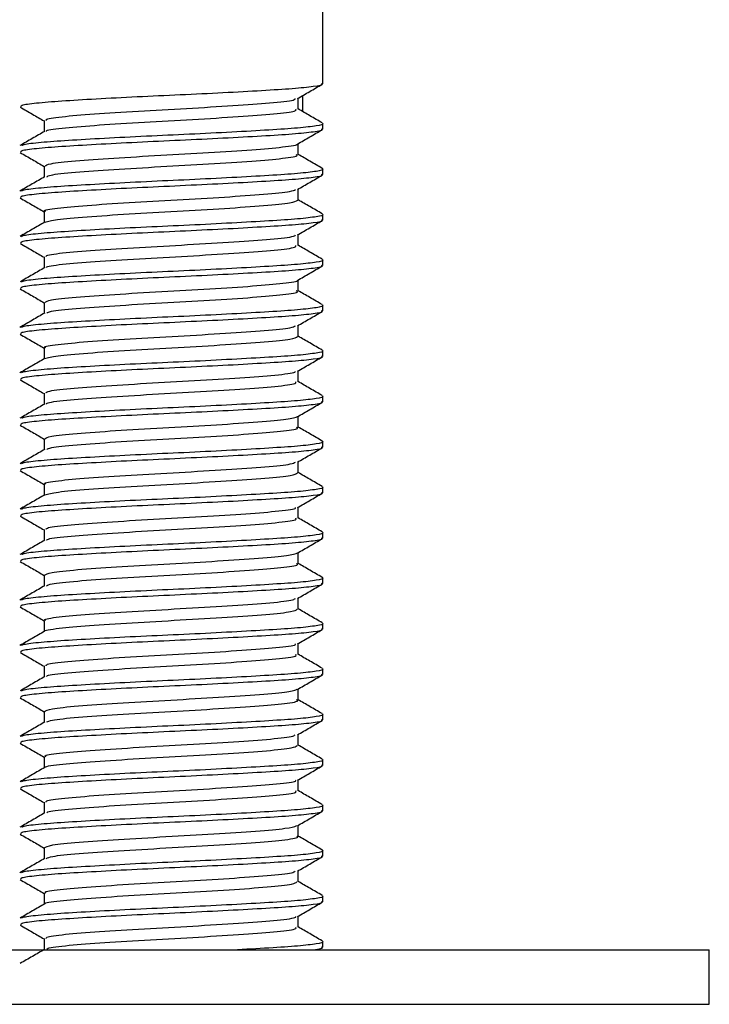
# Model space of a CAD drawing. Units: millimetres. Extents: x 5 to 995, y 5 to 995.
# Drawn here: x 193 to 204, y 614 to 630 of the extents above; entities that cross this region are included whole.
import ezdxf

# ---------------------------------------------------------------- set-up
doc = ezdxf.new("R2010")
doc.units = ezdxf.units.MM

msp = doc.modelspace()

# ---------------------------------------------------------------- linework, layer by layer
at = {"color": 7, "linetype": 'Continuous', "lineweight": 25}
for p, q in [((197.823, 629.065), (197.823, 632.272)), ((197.488, 628.867), (197.488, 628.608)), ((197.823, 628.315), (197.823, 628.409)), ((197.823, 627.565), (197.823, 627.659)), ((197.823, 626.815), (197.823, 626.909)), ((197.823, 626.065), (197.823, 626.159)), ((197.823, 625.315), (197.823, 625.409)), ((197.823, 624.565), (197.823, 624.659)), ((197.823, 623.815), (197.823, 623.909)), ((197.823, 623.065), (197.823, 623.159)), ((197.823, 622.315), (197.823, 622.409)), ((197.823, 621.565), (197.823, 621.659)), ((197.823, 620.815), (197.823, 620.909)), ((197.823, 620.065), (197.823, 620.159)), ((197.823, 619.315), (197.823, 619.409)), ((197.823, 618.565), (197.823, 618.659)), ((197.823, 617.815), (197.823, 617.909)), ((197.823, 617.065), (197.823, 617.159)), ((197.823, 616.315), (197.823, 616.409)), ((197.823, 615.565), (197.823, 615.659)), ((197.823, 614.815), (197.823, 614.909)), ((186.448, 614.772), (204.198, 614.772)), ((204.198, 613.872), (204.198, 614.772)), ((186.448, 613.872), (204.198, 613.872))]:
    msp.add_line(p, q, dxfattribs=at)
for points, knots in [([(192.846, 628.69), (192.846, 628.698), (192.845, 628.716), (193.078, 628.748), (193.497, 628.782), (194.074, 628.816), (194.752, 628.852), (195.478, 628.885), (196.192, 628.919), (196.832, 628.955), (197.353, 628.987), (197.689, 629.023), (197.84, 629.049), (197.811, 629.063), (197.805, 629.065)], [0, 0, 0, 0, 0.059968, 0.152716, 0.244315, 0.335515, 0.428333, 0.519179, 0.61119, 0.703777, 0.794352, 0.886909, 0.978973, 1, 1, 1, 1]), ([(197.407, 628.819), (197.474, 628.859), (197.61, 628.937), (197.746, 629.016), (197.814, 629.055)], [0, 0, 0, 0, 0.497797, 1, 1, 1, 1]), ([(193.267, 628.456), (193.26, 628.464), (193.242, 628.486), (193.546, 628.527), (194.112, 628.571), (194.867, 628.619), (195.687, 628.663), (196.456, 628.711), (197.044, 628.754), (197.367, 628.793), (197.37, 628.813), (197.371, 628.819)], [0, 0, 0, 0, 0.066387, 0.194056, 0.319229, 0.446892, 0.57208, 0.699721, 0.824942, 0.952542, 1, 1, 1, 1]), ([(197.417, 628.643), (197.417, 628.675), (197.417, 628.735), (197.417, 628.796), (197.417, 628.826)], [0, 0, 0, 0, 0.512084, 1, 1, 1, 1]), ([(192.833, 628.68), (192.901, 628.641), (193.033, 628.564), (193.165, 628.488), (193.229, 628.451)], [0, 0, 0, 0, 0.515633, 1, 1, 1, 1]), ([(193.269, 628.279), (193.267, 628.283), (193.258, 628.303), (193.55, 628.34), (194.111, 628.383), (194.867, 628.432), (195.687, 628.475), (196.455, 628.523), (197.048, 628.567), (197.388, 628.609), (197.384, 628.634), (197.382, 628.643)], [0, 0, 0, 0, 0.036394, 0.16369, 0.288497, 0.415787, 0.540608, 0.667875, 0.79273, 0.919956, 1, 1, 1, 1]), ([(197.817, 628.417), (197.749, 628.456), (197.616, 628.534), (197.483, 628.611), (197.417, 628.649)], [0, 0, 0, 0, 0.510107, 1, 1, 1, 1]), ([(192.854, 628.043), (192.863, 628.05), (192.887, 628.068), (193.154, 628.099), (193.608, 628.133), (194.212, 628.167), (194.904, 628.203), (195.633, 628.235), (196.336, 628.271), (196.954, 628.306), (197.444, 628.338), (197.734, 628.375), (197.856, 628.397), (197.822, 628.409), (197.821, 628.409)], [0, 0, 0, 0, 0.057124, 0.152213, 0.24541, 0.33949, 0.434414, 0.527213, 0.621922, 0.716378, 0.809296, 0.904333, 0.998027, 1, 1, 1, 1]), ([(193.229, 628.456), (193.229, 628.425), (193.229, 628.364), (193.229, 628.303), (193.229, 628.274)], [0, 0, 0, 0, 0.5178, 1, 1, 1, 1]), ([(193.238, 628.279), (193.17, 628.24), (193.034, 628.161), (192.898, 628.082), (192.83, 628.043)], [0, 0, 0, 0, 0.499858, 1, 1, 1, 1]), ([(192.846, 627.94), (192.846, 627.948), (192.845, 627.966), (193.078, 627.998), (193.497, 628.032), (194.074, 628.066), (194.752, 628.102), (195.478, 628.135), (196.192, 628.169), (196.832, 628.205), (197.353, 628.237), (197.689, 628.273), (197.84, 628.299), (197.811, 628.313), (197.805, 628.315)], [0, 0, 0, 0, 0.059968, 0.152716, 0.244315, 0.335515, 0.428333, 0.519179, 0.61119, 0.703777, 0.794352, 0.886909, 0.978973, 1, 1, 1, 1]), ([(197.407, 628.069), (197.474, 628.109), (197.61, 628.187), (197.746, 628.266), (197.814, 628.305)], [0, 0, 0, 0, 0.497866, 1, 1, 1, 1]), ([(193.246, 627.706), (193.262, 627.719), (193.296, 627.747), (193.712, 627.793), (194.355, 627.837), (195.145, 627.885), (195.96, 627.929), (196.688, 627.976), (197.185, 628.02), (197.425, 628.053), (197.403, 628.069), (197.402, 628.069)], [0, 0, 0, 0, 0.109985, 0.237158, 0.362923, 0.490226, 0.615864, 0.743281, 0.86881, 0.996323, 1, 1, 1, 1]), ([(197.417, 627.893), (197.417, 627.925), (197.417, 627.985), (197.417, 628.046), (197.417, 628.076)], [0, 0, 0, 0, 0.51217, 1, 1, 1, 1]), ([(192.833, 627.93), (192.901, 627.891), (193.033, 627.814), (193.165, 627.738), (193.229, 627.701)], [0, 0, 0, 0, 0.515562, 1, 1, 1, 1]), ([(193.272, 627.529), (193.285, 627.539), (193.32, 627.563), (193.715, 627.605), (194.354, 627.649), (195.145, 627.697), (195.96, 627.741), (196.686, 627.789), (197.193, 627.833), (197.435, 627.87), (197.395, 627.889), (197.386, 627.894)], [0, 0, 0, 0, 0.0805821, 0.2071843, 0.3323864, 0.4591187, 0.5841941, 0.7110397, 0.8360058, 0.9629479, 1, 1, 1, 1]), ([(197.817, 627.667), (197.749, 627.707), (197.616, 627.784), (197.482, 627.861), (197.417, 627.899)], [0, 0, 0, 0, 0.51036, 1, 1, 1, 1]), ([(192.854, 627.293), (192.863, 627.3), (192.887, 627.318), (193.154, 627.349), (193.608, 627.383), (194.212, 627.417), (194.904, 627.453), (195.633, 627.485), (196.336, 627.521), (196.954, 627.556), (197.444, 627.588), (197.734, 627.625), (197.856, 627.647), (197.822, 627.659), (197.821, 627.659)], [0, 0, 0, 0, 0.056937, 0.152045, 0.245261, 0.339359, 0.434302, 0.527119, 0.621847, 0.716322, 0.809258, 0.904315, 0.998027, 1, 1, 1, 1]), ([(193.229, 627.706), (193.229, 627.675), (193.229, 627.614), (193.229, 627.553), (193.229, 627.524)], [0, 0, 0, 0, 0.517696, 1, 1, 1, 1]), ([(193.238, 627.529), (193.17, 627.489), (193.034, 627.411), (192.898, 627.332), (192.83, 627.293)], [0, 0, 0, 0, 0.499882, 1, 1, 1, 1]), ([(192.846, 627.19), (192.846, 627.198), (192.845, 627.216), (193.078, 627.248), (193.497, 627.282), (194.074, 627.316), (194.752, 627.352), (195.478, 627.385), (196.192, 627.419), (196.832, 627.455), (197.353, 627.487), (197.689, 627.523), (197.84, 627.549), (197.811, 627.563), (197.805, 627.565)], [0, 0, 0, 0, 0.059968, 0.152716, 0.244315, 0.335515, 0.428333, 0.519179, 0.61119, 0.703777, 0.794352, 0.886909, 0.978973, 1, 1, 1, 1]), ([(197.407, 627.319), (197.474, 627.359), (197.61, 627.437), (197.746, 627.516), (197.814, 627.555)], [0, 0, 0, 0, 0.497935, 1, 1, 1, 1]), ([(193.255, 626.955), (193.247, 626.959), (193.201, 626.977), (193.42, 627.012), (193.902, 627.057), (194.614, 627.104), (195.425, 627.149), (196.224, 627.195), (196.881, 627.241), (197.304, 627.283), (197.355, 627.308), (197.375, 627.319)], [0, 0, 0, 0, 0.026944, 0.1539615, 0.2794899, 0.4063741, 0.5320499, 0.6587842, 0.7846248, 0.9111926, 1, 1, 1, 1]), ([(197.417, 627.143), (197.417, 627.175), (197.417, 627.235), (197.417, 627.296), (197.417, 627.326)], [0, 0, 0, 0, 0.5122561, 1, 1, 1, 1]), ([(192.833, 627.18), (192.901, 627.141), (193.033, 627.064), (193.165, 626.988), (193.229, 626.951)], [0, 0, 0, 0, 0.515491, 1, 1, 1, 1]), ([(193.246, 626.78), (193.296, 626.795), (193.397, 626.825), (193.91, 626.869), (194.612, 626.916), (195.426, 626.961), (196.223, 627.008), (196.884, 627.053), (197.334, 627.099), (197.386, 627.129), (197.411, 627.143)], [0, 0, 0, 0, 0.121084, 0.246733, 0.37374, 0.499537, 0.626393, 0.752355, 0.879045, 1, 1, 1, 1]), ([(197.815, 626.918), (197.747, 626.958), (197.615, 627.035), (197.482, 627.111), (197.417, 627.149)], [0, 0, 0, 0, 0.511921, 1, 1, 1, 1]), ([(193.229, 626.956), (193.229, 626.925), (193.229, 626.864), (193.229, 626.803), (193.229, 626.774)], [0, 0, 0, 0, 0.517634, 1, 1, 1, 1]), ([(193.24, 626.78), (193.172, 626.741), (193.037, 626.662), (192.901, 626.584), (192.833, 626.544)], [0, 0, 0, 0, 0.499891, 1, 1, 1, 1]), ([(192.846, 626.44), (192.846, 626.448), (192.845, 626.466), (193.078, 626.498), (193.497, 626.532), (194.074, 626.566), (194.752, 626.602), (195.478, 626.635), (196.192, 626.669), (196.832, 626.705), (197.353, 626.737), (197.689, 626.773), (197.84, 626.799), (197.811, 626.813), (197.805, 626.815)], [0, 0, 0, 0, 0.059968, 0.152716, 0.244315, 0.335515, 0.428333, 0.519179, 0.61119, 0.703777, 0.794352, 0.886909, 0.978973, 1, 1, 1, 1]), ([(192.858, 626.545), (192.867, 626.551), (192.89, 626.568), (193.154, 626.599), (193.608, 626.633), (194.212, 626.667), (194.904, 626.703), (195.633, 626.735), (196.336, 626.771), (196.954, 626.806), (197.444, 626.838), (197.734, 626.875), (197.856, 626.897), (197.822, 626.909), (197.821, 626.909)], [0, 0, 0, 0, 0.052754, 0.148284, 0.241912, 0.336428, 0.431793, 0.525022, 0.620169, 0.715063, 0.808412, 0.90389, 0.998018, 1, 1, 1, 1]), ([(197.407, 626.569), (197.474, 626.609), (197.61, 626.687), (197.746, 626.766), (197.814, 626.805)], [0, 0, 0, 0, 0.498003, 1, 1, 1, 1]), ([(193.267, 626.206), (193.261, 626.214), (193.245, 626.237), (193.555, 626.278), (194.127, 626.322), (194.884, 626.37), (195.705, 626.414), (196.471, 626.462), (197.054, 626.505), (197.37, 626.543), (197.372, 626.564), (197.372, 626.569)], [0, 0, 0, 0, 0.069153, 0.19682, 0.321993, 0.449663, 0.574842, 0.702497, 0.8277, 0.955324, 1, 1, 1, 1]), ([(197.417, 626.393), (197.417, 626.425), (197.417, 626.485), (197.417, 626.546), (197.417, 626.576)], [0, 0, 0, 0, 0.5123422, 1, 1, 1, 1]), ([(192.833, 626.43), (192.901, 626.391), (193.033, 626.314), (193.165, 626.238), (193.229, 626.201)], [0, 0, 0, 0, 0.5154208, 1, 1, 1, 1]), ([(193.271, 626.031), (193.27, 626.035), (193.264, 626.054), (193.561, 626.091), (194.125, 626.134), (194.884, 626.183), (195.705, 626.226), (196.47, 626.274), (197.059, 626.318), (197.391, 626.36), (197.384, 626.384), (197.382, 626.393)], [0, 0, 0, 0, 0.034695, 0.162569, 0.287946, 0.415823, 0.541205, 0.669068, 0.794474, 0.922305, 1, 1, 1, 1]), ([(197.813, 626.17), (197.745, 626.209), (197.613, 626.285), (197.481, 626.362), (197.417, 626.399)], [0, 0, 0, 0, 0.5148738, 1, 1, 1, 1]), ([(192.858, 625.795), (192.867, 625.801), (192.89, 625.818), (193.154, 625.849), (193.608, 625.883), (194.212, 625.917), (194.904, 625.953), (195.633, 625.985), (196.336, 626.021), (196.954, 626.056), (197.444, 626.088), (197.734, 626.125), (197.856, 626.147), (197.822, 626.159), (197.821, 626.159)], [0, 0, 0, 0, 0.052596, 0.1481418, 0.2417863, 0.3363179, 0.4316981, 0.5249425, 0.6201058, 0.7150159, 0.8083796, 0.903874, 0.998018, 1, 1, 1, 1]), ([(193.229, 626.206), (193.229, 626.175), (193.229, 626.114), (193.229, 626.053), (193.229, 626.024)], [0, 0, 0, 0, 0.517509, 1, 1, 1, 1]), ([(193.241, 626.031), (193.173, 625.991), (193.037, 625.912), (192.901, 625.834), (192.833, 625.794)], [0, 0, 0, 0, 0.499872, 1, 1, 1, 1]), ([(192.846, 625.69), (192.846, 625.698), (192.845, 625.716), (193.078, 625.748), (193.497, 625.782), (194.074, 625.816), (194.752, 625.852), (195.478, 625.885), (196.192, 625.919), (196.832, 625.955), (197.353, 625.987), (197.689, 626.023), (197.84, 626.049), (197.811, 626.063), (197.805, 626.065)], [0, 0, 0, 0, 0.059968, 0.152716, 0.244315, 0.335515, 0.428333, 0.519179, 0.61119, 0.703777, 0.794352, 0.886909, 0.978973, 1, 1, 1, 1]), ([(197.407, 625.819), (197.474, 625.859), (197.61, 625.937), (197.746, 626.016), (197.814, 626.055)], [0, 0, 0, 0, 0.498072, 1, 1, 1, 1]), ([(193.244, 625.456), (193.261, 625.469), (193.299, 625.498), (193.724, 625.543), (194.371, 625.588), (195.163, 625.635), (195.977, 625.68), (196.702, 625.727), (197.192, 625.771), (197.428, 625.804), (197.405, 625.819), (197.405, 625.819)], [0, 0, 0, 0, 0.112747, 0.23985, 0.36569, 0.492932, 0.618636, 0.746001, 0.871586, 0.999056, 1, 1, 1, 1]), ([(197.417, 625.643), (197.417, 625.675), (197.417, 625.735), (197.417, 625.796), (197.417, 625.826)], [0, 0, 0, 0, 0.512429, 1, 1, 1, 1]), ([(192.833, 625.68), (192.901, 625.641), (193.033, 625.564), (193.165, 625.488), (193.229, 625.451)], [0, 0, 0, 0, 0.51535, 1, 1, 1, 1]), ([(193.273, 625.28), (193.288, 625.29), (193.327, 625.314), (193.727, 625.356), (194.37, 625.401), (195.163, 625.448), (195.977, 625.492), (196.7, 625.54), (197.201, 625.584), (197.437, 625.62), (197.396, 625.639), (197.387, 625.644)], [0, 0, 0, 0, 0.080923, 0.207788, 0.333392, 0.460396, 0.585865, 0.71299, 0.838341, 0.965572, 1, 1, 1, 1]), ([(197.815, 625.419), (197.747, 625.458), (197.614, 625.535), (197.482, 625.612), (197.417, 625.649)], [0, 0, 0, 0, 0.513147, 1, 1, 1, 1]), ([(192.846, 624.94), (192.846, 624.948), (192.845, 624.966), (193.078, 624.998), (193.497, 625.032), (194.074, 625.066), (194.752, 625.102), (195.478, 625.135), (196.192, 625.169), (196.832, 625.205), (197.353, 625.237), (197.689, 625.273), (197.84, 625.299), (197.811, 625.313), (197.805, 625.315)], [0, 0, 0, 0, 0.059968, 0.152716, 0.244315, 0.335515, 0.428333, 0.519179, 0.61119, 0.703777, 0.794352, 0.886909, 0.978973, 1, 1, 1, 1]), ([(192.856, 625.044), (192.865, 625.05), (192.889, 625.068), (193.154, 625.099), (193.608, 625.133), (194.212, 625.167), (194.904, 625.203), (195.633, 625.235), (196.336, 625.271), (196.954, 625.306), (197.444, 625.338), (197.734, 625.375), (197.856, 625.397), (197.822, 625.409), (197.821, 625.409)], [0, 0, 0, 0, 0.054855, 0.150173, 0.243594, 0.337901, 0.433053, 0.526075, 0.621012, 0.715695, 0.808837, 0.904103, 0.998023, 1, 1, 1, 1]), ([(193.229, 625.456), (193.229, 625.425), (193.229, 625.364), (193.229, 625.303), (193.229, 625.274)], [0, 0, 0, 0, 0.517519, 1, 1, 1, 1]), ([(197.407, 625.069), (197.474, 625.109), (197.61, 625.187), (197.746, 625.266), (197.814, 625.305)], [0, 0, 0, 0, 0.49814, 1, 1, 1, 1]), ([(193.239, 625.28), (193.171, 625.24), (193.035, 625.162), (192.899, 625.083), (192.831, 625.043)], [0, 0, 0, 0, 0.499859, 1, 1, 1, 1]), ([(193.257, 624.705), (193.248, 624.709), (193.203, 624.728), (193.428, 624.763), (193.915, 624.808), (194.631, 624.855), (195.443, 624.899), (196.24, 624.947), (196.893, 624.991), (197.309, 625.033), (197.355, 625.059), (197.374, 625.069)], [0, 0, 0, 0, 0.029583, 0.156675, 0.282148, 0.409115, 0.534726, 0.661552, 0.787319, 0.913987, 1, 1, 1, 1]), ([(197.417, 624.893), (197.417, 624.925), (197.417, 624.985), (197.417, 625.046), (197.417, 625.076)], [0, 0, 0, 0, 0.512515, 1, 1, 1, 1]), ([(192.833, 624.93), (192.901, 624.891), (193.033, 624.814), (193.165, 624.738), (193.229, 624.701)], [0, 0, 0, 0, 0.5152797, 1, 1, 1, 1]), ([(193.238, 624.529), (193.292, 624.544), (193.399, 624.576), (193.923, 624.62), (194.629, 624.667), (195.443, 624.712), (196.239, 624.759), (196.896, 624.804), (197.338, 624.85), (197.385, 624.879), (197.408, 624.893)], [0, 0, 0, 0, 0.126288, 0.251507, 0.378217, 0.503575, 0.630144, 0.755657, 0.882069, 1, 1, 1, 1]), ([(197.816, 624.668), (197.748, 624.707), (197.615, 624.784), (197.482, 624.861), (197.417, 624.899)], [0, 0, 0, 0, 0.511812, 1, 1, 1, 1]), ([(192.854, 624.293), (192.863, 624.3), (192.887, 624.318), (193.154, 624.349), (193.608, 624.383), (194.212, 624.417), (194.904, 624.453), (195.633, 624.485), (196.336, 624.521), (196.954, 624.556), (197.444, 624.588), (197.734, 624.625), (197.856, 624.647), (197.822, 624.659), (197.821, 624.659)], [0, 0, 0, 0, 0.057066, 0.152161, 0.245364, 0.339449, 0.43438, 0.527184, 0.621898, 0.716361, 0.809284, 0.904328, 0.998027, 1, 1, 1, 1]), ([(193.229, 624.706), (193.229, 624.675), (193.229, 624.614), (193.229, 624.553), (193.229, 624.524)], [0, 0, 0, 0, 0.5173728, 1, 1, 1, 1]), ([(193.238, 624.529), (193.17, 624.49), (193.034, 624.411), (192.898, 624.332), (192.83, 624.293)], [0, 0, 0, 0, 0.499858, 1, 1, 1, 1]), ([(192.846, 624.19), (192.846, 624.198), (192.845, 624.216), (193.078, 624.248), (193.497, 624.282), (194.074, 624.316), (194.752, 624.352), (195.478, 624.385), (196.192, 624.419), (196.832, 624.455), (197.353, 624.487), (197.689, 624.523), (197.84, 624.549), (197.811, 624.563), (197.805, 624.565)], [0, 0, 0, 0, 0.059968, 0.152716, 0.244315, 0.335515, 0.428333, 0.519179, 0.61119, 0.703777, 0.794352, 0.886909, 0.978973, 1, 1, 1, 1]), ([(197.407, 624.319), (197.474, 624.359), (197.61, 624.437), (197.746, 624.516), (197.814, 624.555)], [0, 0, 0, 0, 0.498209, 1, 1, 1, 1]), ([(197.417, 624.143), (197.417, 624.175), (197.417, 624.235), (197.417, 624.296), (197.417, 624.326)], [0, 0, 0, 0, 0.512602, 1, 1, 1, 1]), ([(192.833, 624.18), (192.901, 624.141), (193.033, 624.064), (193.165, 623.988), (193.229, 623.951)], [0, 0, 0, 0, 0.5152093, 1, 1, 1, 1]), ([(193.266, 623.956), (193.261, 623.964), (193.248, 623.988), (193.565, 624.029), (194.142, 624.073), (194.902, 624.121), (195.722, 624.164), (196.487, 624.213), (197.064, 624.256), (197.374, 624.294), (197.373, 624.314), (197.373, 624.319)], [0, 0, 0, 0, 0.07192, 0.19958, 0.324759, 0.45243, 0.577605, 0.705271, 0.830461, 0.958104, 1, 1, 1, 1]), ([(193.271, 623.779), (193.27, 623.784), (193.265, 623.804), (193.569, 623.842), (194.141, 623.885), (194.902, 623.934), (195.722, 623.977), (196.485, 624.025), (197.069, 624.069), (197.394, 624.111), (197.384, 624.134), (197.381, 624.143)], [0, 0, 0, 0, 0.042249, 0.169472, 0.294221, 0.421455, 0.546201, 0.67343, 0.798191, 0.925397, 1, 1, 1, 1]), ([(197.817, 623.917), (197.749, 623.957), (197.616, 624.034), (197.482, 624.111), (197.417, 624.149)], [0, 0, 0, 0, 0.510373, 1, 1, 1, 1]), ([(192.854, 623.543), (192.863, 623.55), (192.887, 623.568), (193.154, 623.599), (193.608, 623.633), (194.212, 623.667), (194.904, 623.703), (195.633, 623.735), (196.336, 623.771), (196.954, 623.806), (197.444, 623.838), (197.734, 623.875), (197.856, 623.897), (197.822, 623.909), (197.821, 623.909)], [0, 0, 0, 0, 0.0570195, 0.1521191, 0.2453264, 0.3394166, 0.4343516, 0.5271606, 0.6218796, 0.7163465, 0.8092743, 0.9043228, 0.9980272, 1, 1, 1, 1]), ([(193.229, 623.956), (193.229, 623.925), (193.229, 623.864), (193.229, 623.803), (193.229, 623.774)], [0, 0, 0, 0, 0.517259, 1, 1, 1, 1]), ([(193.238, 623.779), (193.17, 623.739), (193.034, 623.661), (192.898, 623.582), (192.83, 623.543)], [0, 0, 0, 0, 0.499881, 1, 1, 1, 1]), ([(192.846, 623.44), (192.846, 623.448), (192.845, 623.466), (193.078, 623.498), (193.497, 623.532), (194.074, 623.566), (194.752, 623.602), (195.478, 623.635), (196.192, 623.669), (196.832, 623.705), (197.353, 623.737), (197.689, 623.773), (197.84, 623.799), (197.811, 623.813), (197.805, 623.815)], [0, 0, 0, 0, 0.059968, 0.152716, 0.244315, 0.335515, 0.428333, 0.519179, 0.61119, 0.703777, 0.794352, 0.886909, 0.978973, 1, 1, 1, 1]), ([(197.407, 623.569), (197.474, 623.609), (197.61, 623.687), (197.746, 623.766), (197.814, 623.805)], [0, 0, 0, 0, 0.498277, 1, 1, 1, 1]), ([(193.241, 623.206), (193.261, 623.22), (193.303, 623.249), (193.736, 623.294), (194.387, 623.339), (195.18, 623.386), (195.996, 623.431), (196.706, 623.478), (197.237, 623.523), (197.35, 623.554), (197.406, 623.57)], [0, 0, 0, 0, 0.115362, 0.242231, 0.367993, 0.49501, 0.620627, 0.747775, 0.873264, 1, 1, 1, 1]), ([(197.417, 623.393), (197.417, 623.425), (197.417, 623.485), (197.417, 623.546), (197.417, 623.576)], [0, 0, 0, 0, 0.512688, 1, 1, 1, 1]), ([(192.833, 623.43), (192.901, 623.391), (193.033, 623.314), (193.165, 623.238), (193.229, 623.201)], [0, 0, 0, 0, 0.5151389, 1, 1, 1, 1]), ([(193.274, 623.03), (193.29, 623.04), (193.332, 623.065), (193.739, 623.107), (194.386, 623.152), (195.181, 623.199), (195.994, 623.243), (196.714, 623.291), (197.209, 623.335), (197.44, 623.371), (197.397, 623.39), (197.389, 623.394)], [0, 0, 0, 0, 0.082333, 0.209309, 0.335177, 0.4623, 0.588023, 0.715278, 0.840872, 0.968241, 1, 1, 1, 1]), ([(197.815, 623.168), (197.747, 623.208), (197.615, 623.285), (197.482, 623.361), (197.417, 623.399)], [0, 0, 0, 0, 0.511793, 1, 1, 1, 1]), ([(193.229, 623.206), (193.229, 623.175), (193.229, 623.114), (193.229, 623.053), (193.229, 623.024)], [0, 0, 0, 0, 0.517209, 1, 1, 1, 1]), ([(193.24, 623.03), (193.172, 622.991), (193.037, 622.912), (192.901, 622.834), (192.833, 622.794)], [0, 0, 0, 0, 0.499892, 1, 1, 1, 1]), ([(192.846, 622.69), (192.846, 622.698), (192.845, 622.716), (193.078, 622.748), (193.497, 622.782), (194.074, 622.816), (194.752, 622.852), (195.478, 622.885), (196.192, 622.919), (196.832, 622.955), (197.353, 622.987), (197.689, 623.023), (197.84, 623.049), (197.811, 623.063), (197.805, 623.065)], [0, 0, 0, 0, 0.059968, 0.152716, 0.244315, 0.335515, 0.428333, 0.519179, 0.61119, 0.703777, 0.794352, 0.886909, 0.978973, 1, 1, 1, 1]), ([(192.858, 622.795), (192.866, 622.801), (192.89, 622.818), (193.154, 622.849), (193.608, 622.883), (194.212, 622.917), (194.904, 622.953), (195.633, 622.985), (196.336, 623.021), (196.954, 623.056), (197.444, 623.088), (197.734, 623.125), (197.856, 623.147), (197.822, 623.159), (197.821, 623.159)], [0, 0, 0, 0, 0.052859, 0.148379, 0.241997, 0.336502, 0.431856, 0.525075, 0.620211, 0.715095, 0.808433, 0.903901, 0.998019, 1, 1, 1, 1]), ([(197.407, 622.819), (197.474, 622.859), (197.61, 622.937), (197.746, 623.016), (197.814, 623.055)], [0, 0, 0, 0, 0.498346, 1, 1, 1, 1]), ([(193.258, 622.455), (193.249, 622.459), (193.206, 622.478), (193.435, 622.514), (193.929, 622.558), (194.648, 622.606), (195.461, 622.65), (196.256, 622.698), (196.904, 622.742), (197.313, 622.784), (197.356, 622.809), (197.373, 622.819)], [0, 0, 0, 0, 0.03223, 0.159391, 0.284812, 0.411857, 0.537408, 0.66432, 0.790019, 0.916781, 1, 1, 1, 1]), ([(197.417, 622.643), (197.417, 622.675), (197.417, 622.735), (197.417, 622.796), (197.417, 622.826)], [0, 0, 0, 0, 0.512775, 1, 1, 1, 1]), ([(192.833, 622.68), (192.901, 622.641), (193.033, 622.564), (193.165, 622.488), (193.229, 622.451)], [0, 0, 0, 0, 0.515069, 1, 1, 1, 1]), ([(193.241, 622.28), (193.297, 622.296), (193.408, 622.327), (193.937, 622.371), (194.646, 622.418), (195.461, 622.463), (196.255, 622.51), (196.907, 622.555), (197.342, 622.6), (197.385, 622.629), (197.406, 622.643)], [0, 0, 0, 0, 0.125874, 0.251473, 0.378699, 0.504428, 0.63152, 0.757397, 0.884339, 1, 1, 1, 1]), ([(197.813, 622.42), (197.745, 622.459), (197.613, 622.535), (197.481, 622.612), (197.417, 622.649)], [0, 0, 0, 0, 0.514856, 1, 1, 1, 1]), ([(192.858, 622.045), (192.867, 622.051), (192.89, 622.068), (193.154, 622.099), (193.608, 622.133), (194.212, 622.167), (194.904, 622.203), (195.633, 622.235), (196.336, 622.271), (196.954, 622.306), (197.444, 622.338), (197.734, 622.375), (197.856, 622.397), (197.822, 622.409), (197.821, 622.409)], [0, 0, 0, 0, 0.0525205, 0.1480739, 0.2417258, 0.336265, 0.4316528, 0.5249046, 0.6200755, 0.7149931, 0.8083644, 0.9038664, 0.9980178, 1, 1, 1, 1]), ([(193.229, 622.456), (193.229, 622.425), (193.229, 622.364), (193.229, 622.303), (193.229, 622.274)], [0, 0, 0, 0, 0.51707, 1, 1, 1, 1]), ([(193.241, 622.281), (193.173, 622.241), (193.037, 622.162), (192.901, 622.084), (192.833, 622.044)], [0, 0, 0, 0, 0.499872, 1, 1, 1, 1]), ([(192.846, 621.94), (192.846, 621.948), (192.845, 621.966), (193.078, 621.998), (193.497, 622.032), (194.074, 622.066), (194.752, 622.102), (195.478, 622.135), (196.192, 622.169), (196.832, 622.205), (197.353, 622.237), (197.689, 622.273), (197.84, 622.299), (197.811, 622.313), (197.805, 622.315)], [0, 0, 0, 0, 0.059968, 0.152716, 0.244315, 0.335515, 0.428333, 0.519179, 0.61119, 0.703777, 0.794352, 0.886909, 0.978973, 1, 1, 1, 1]), ([(197.407, 622.069), (197.474, 622.109), (197.61, 622.187), (197.746, 622.266), (197.814, 622.305)], [0, 0, 0, 0, 0.4984139, 1, 1, 1, 1]), ([(193.266, 621.706), (193.262, 621.715), (193.251, 621.738), (193.575, 621.78), (194.157, 621.824), (194.919, 621.872), (195.74, 621.915), (196.502, 621.964), (197.074, 622.007), (197.378, 622.045), (197.375, 622.064), (197.374, 622.069)], [0, 0, 0, 0, 0.074689, 0.202338, 0.327526, 0.455195, 0.58037, 0.708042, 0.833223, 0.960881, 1, 1, 1, 1]), ([(197.417, 621.893), (197.417, 621.925), (197.417, 621.985), (197.417, 622.046), (197.417, 622.076)], [0, 0, 0, 0, 0.512862, 1, 1, 1, 1]), ([(192.833, 621.93), (192.901, 621.891), (193.033, 621.814), (193.165, 621.738), (193.229, 621.701)], [0, 0, 0, 0, 0.514998, 1, 1, 1, 1]), ([(193.273, 621.53), (193.272, 621.535), (193.27, 621.555), (193.58, 621.593), (194.156, 621.636), (194.92, 621.685), (195.74, 621.728), (196.501, 621.776), (197.079, 621.82), (197.397, 621.861), (197.385, 621.885), (197.38, 621.893)], [0, 0, 0, 0, 0.042347, 0.169903, 0.295001, 0.422578, 0.547663, 0.675244, 0.800335, 0.927901, 1, 1, 1, 1]), ([(197.814, 621.669), (197.747, 621.708), (197.614, 621.785), (197.482, 621.862), (197.417, 621.899)], [0, 0, 0, 0, 0.51326, 1, 1, 1, 1]), ([(192.846, 621.19), (192.846, 621.198), (192.845, 621.216), (193.078, 621.248), (193.497, 621.282), (194.074, 621.316), (194.752, 621.352), (195.478, 621.385), (196.192, 621.419), (196.832, 621.455), (197.353, 621.487), (197.689, 621.523), (197.84, 621.549), (197.811, 621.563), (197.805, 621.565)], [0, 0, 0, 0, 0.059968, 0.152716, 0.244315, 0.335515, 0.428333, 0.519179, 0.61119, 0.703777, 0.794352, 0.886909, 0.978973, 1, 1, 1, 1]), ([(192.856, 621.294), (192.865, 621.3), (192.889, 621.318), (193.154, 621.349), (193.608, 621.383), (194.212, 621.417), (194.904, 621.453), (195.633, 621.485), (196.336, 621.521), (196.954, 621.556), (197.444, 621.588), (197.734, 621.625), (197.856, 621.647), (197.822, 621.659), (197.821, 621.659)], [0, 0, 0, 0, 0.0547912, 0.1501156, 0.2435431, 0.3378556, 0.4330149, 0.5260432, 0.620986, 0.7156762, 0.8088236, 0.9040968, 0.9980226, 1, 1, 1, 1]), ([(193.229, 621.706), (193.229, 621.675), (193.229, 621.614), (193.229, 621.553), (193.229, 621.524)], [0, 0, 0, 0, 0.517084, 1, 1, 1, 1]), ([(193.239, 621.53), (193.171, 621.49), (193.035, 621.412), (192.899, 621.333), (192.831, 621.293)], [0, 0, 0, 0, 0.49986, 1, 1, 1, 1]), ([(197.407, 621.319), (197.474, 621.359), (197.61, 621.437), (197.746, 621.516), (197.814, 621.555)], [0, 0, 0, 0, 0.498482, 1, 1, 1, 1]), ([(193.238, 620.956), (193.261, 620.97), (193.307, 621), (193.748, 621.045), (194.403, 621.09), (195.198, 621.137), (196.013, 621.182), (196.719, 621.229), (197.243, 621.273), (197.351, 621.304), (197.405, 621.32)], [0, 0, 0, 0, 0.117992, 0.244651, 0.370366, 0.497181, 0.622741, 0.749696, 0.87512, 1, 1, 1, 1]), ([(197.417, 621.143), (197.417, 621.175), (197.417, 621.235), (197.417, 621.296), (197.417, 621.326)], [0, 0, 0, 0, 0.512949, 1, 1, 1, 1]), ([(192.833, 621.18), (192.901, 621.141), (193.033, 621.064), (193.165, 620.988), (193.229, 620.951)], [0, 0, 0, 0, 0.514928, 1, 1, 1, 1]), ([(193.269, 620.779), (193.288, 620.79), (193.333, 620.816), (193.75, 620.858), (194.403, 620.903), (195.199, 620.95), (196.011, 620.994), (196.728, 621.042), (197.216, 621.086), (197.442, 621.122), (197.398, 621.14), (197.39, 621.144)], [0, 0, 0, 0, 0.088665, 0.215067, 0.340525, 0.467082, 0.592387, 0.719082, 0.844251, 0.971069, 1, 1, 1, 1]), ([(197.816, 620.918), (197.748, 620.957), (197.615, 621.034), (197.482, 621.111), (197.417, 621.149)], [0, 0, 0, 0, 0.51188, 1, 1, 1, 1]), ([(193.229, 620.956), (193.229, 620.925), (193.229, 620.864), (193.229, 620.803), (193.229, 620.774)], [0, 0, 0, 0, 0.516943, 1, 1, 1, 1]), ([(193.238, 620.779), (193.17, 620.74), (193.034, 620.661), (192.898, 620.582), (192.83, 620.543)], [0, 0, 0, 0, 0.499857, 1, 1, 1, 1]), ([(192.846, 620.44), (192.846, 620.448), (192.845, 620.466), (193.078, 620.498), (193.497, 620.532), (194.074, 620.566), (194.752, 620.602), (195.478, 620.635), (196.192, 620.669), (196.832, 620.705), (197.353, 620.737), (197.689, 620.773), (197.84, 620.799), (197.811, 620.813), (197.805, 620.815)], [0, 0, 0, 0, 0.059968, 0.152716, 0.244315, 0.335515, 0.428333, 0.519179, 0.61119, 0.703777, 0.794352, 0.886909, 0.978973, 1, 1, 1, 1]), ([(192.854, 620.543), (192.863, 620.55), (192.887, 620.568), (193.154, 620.599), (193.608, 620.633), (194.212, 620.667), (194.904, 620.703), (195.633, 620.735), (196.336, 620.771), (196.954, 620.806), (197.444, 620.838), (197.734, 620.875), (197.856, 620.897), (197.822, 620.909), (197.821, 620.909)], [0, 0, 0, 0, 0.057005, 0.152106, 0.245315, 0.339407, 0.434343, 0.527153, 0.621874, 0.716342, 0.809271, 0.904321, 0.998027, 1, 1, 1, 1]), ([(197.407, 620.569), (197.474, 620.609), (197.61, 620.687), (197.746, 620.766), (197.814, 620.805)], [0, 0, 0, 0, 0.4985502, 1, 1, 1, 1]), ([(192.833, 620.43), (192.901, 620.391), (193.033, 620.314), (193.165, 620.238), (193.229, 620.201)], [0, 0, 0, 0, 0.5148582, 1, 1, 1, 1]), ([(193.259, 620.206), (193.25, 620.21), (193.208, 620.229), (193.443, 620.265), (193.943, 620.309), (194.665, 620.357), (195.478, 620.401), (196.272, 620.449), (196.916, 620.493), (197.318, 620.535), (197.357, 620.559), (197.372, 620.569)], [0, 0, 0, 0, 0.034155, 0.161477, 0.286946, 0.41416, 0.539749, 0.666839, 0.792566, 0.919515, 1, 1, 1, 1]), ([(197.417, 620.393), (197.417, 620.425), (197.417, 620.485), (197.417, 620.546), (197.417, 620.576)], [0, 0, 0, 0, 0.513036, 1, 1, 1, 1]), ([(193.243, 620.029), (193.242, 620.029), (193.216, 620.045), (193.451, 620.078), (193.941, 620.122), (194.665, 620.17), (195.479, 620.214), (196.271, 620.261), (196.919, 620.306), (197.346, 620.351), (197.385, 620.38), (197.403, 620.393)], [0, 0, 0, 0, 0.004397, 0.131379, 0.256513, 0.383388, 0.508643, 0.635394, 0.760786, 0.887396, 1, 1, 1, 1]), ([(197.817, 620.167), (197.749, 620.207), (197.616, 620.284), (197.482, 620.361), (197.417, 620.399)], [0, 0, 0, 0, 0.51039, 1, 1, 1, 1]), ([(192.854, 619.793), (192.863, 619.8), (192.887, 619.818), (193.154, 619.849), (193.608, 619.883), (194.212, 619.917), (194.904, 619.953), (195.633, 619.985), (196.336, 620.021), (196.954, 620.056), (197.444, 620.088), (197.734, 620.125), (197.856, 620.147), (197.822, 620.159), (197.821, 620.159)], [0, 0, 0, 0, 0.057095, 0.152187, 0.245387, 0.33947, 0.434397, 0.527199, 0.62191, 0.716369, 0.80929, 0.904331, 0.998027, 1, 1, 1, 1]), ([(193.229, 620.206), (193.229, 620.175), (193.229, 620.114), (193.229, 620.053), (193.229, 620.024)], [0, 0, 0, 0, 0.516819, 1, 1, 1, 1]), ([(193.238, 620.029), (193.17, 619.989), (193.034, 619.911), (192.898, 619.832), (192.83, 619.793)], [0, 0, 0, 0, 0.49988, 1, 1, 1, 1]), ([(192.846, 619.69), (192.846, 619.698), (192.845, 619.716), (193.078, 619.748), (193.497, 619.782), (194.074, 619.816), (194.752, 619.852), (195.478, 619.885), (196.192, 619.919), (196.832, 619.955), (197.353, 619.987), (197.689, 620.023), (197.84, 620.049), (197.811, 620.063), (197.805, 620.065)], [0, 0, 0, 0, 0.059968, 0.152716, 0.244315, 0.335515, 0.428333, 0.519179, 0.61119, 0.703777, 0.794352, 0.886909, 0.978973, 1, 1, 1, 1]), ([(197.407, 619.819), (197.474, 619.859), (197.61, 619.937), (197.746, 620.016), (197.814, 620.055)], [0, 0, 0, 0, 0.4986182, 1, 1, 1, 1]), ([(193.265, 619.456), (193.262, 619.465), (193.254, 619.489), (193.585, 619.531), (194.172, 619.575), (194.937, 619.623), (195.757, 619.667), (196.517, 619.715), (197.083, 619.758), (197.382, 619.795), (197.377, 619.815), (197.375, 619.819)], [0, 0, 0, 0, 0.078117, 0.205659, 0.330771, 0.458342, 0.583433, 0.711016, 0.836104, 0.963681, 1, 1, 1, 1]), ([(197.417, 619.643), (197.417, 619.675), (197.417, 619.735), (197.417, 619.796), (197.417, 619.826)], [0, 0, 0, 0, 0.513123, 1, 1, 1, 1]), ([(192.833, 619.68), (192.901, 619.641), (193.033, 619.564), (193.165, 619.488), (193.229, 619.451)], [0, 0, 0, 0, 0.514788, 1, 1, 1, 1]), ([(193.274, 619.28), (193.274, 619.286), (193.275, 619.306), (193.59, 619.344), (194.171, 619.387), (194.937, 619.436), (195.758, 619.479), (196.516, 619.528), (197.088, 619.571), (197.401, 619.612), (197.385, 619.635), (197.38, 619.643)], [0, 0, 0, 0, 0.0438657, 0.1715645, 0.2968312, 0.4245591, 0.5498045, 0.6775443, 0.8027862, 0.9305208, 1, 1, 1, 1]), ([(197.815, 619.418), (197.747, 619.458), (197.615, 619.534), (197.482, 619.611), (197.417, 619.649)], [0, 0, 0, 0, 0.511672, 1, 1, 1, 1]), ([(193.229, 619.456), (193.229, 619.425), (193.229, 619.364), (193.229, 619.303), (193.229, 619.274)], [0, 0, 0, 0, 0.516781, 1, 1, 1, 1]), ([(192.846, 618.94), (192.846, 618.948), (192.845, 618.966), (193.078, 618.998), (193.497, 619.032), (194.074, 619.066), (194.752, 619.102), (195.478, 619.135), (196.192, 619.169), (196.832, 619.205), (197.353, 619.237), (197.689, 619.273), (197.84, 619.299), (197.811, 619.313), (197.805, 619.315)], [0, 0, 0, 0, 0.059968, 0.152716, 0.244315, 0.335515, 0.428333, 0.519179, 0.61119, 0.703777, 0.794352, 0.886909, 0.978973, 1, 1, 1, 1]), ([(192.858, 619.045), (192.866, 619.051), (192.89, 619.068), (193.154, 619.099), (193.608, 619.133), (194.212, 619.167), (194.904, 619.203), (195.633, 619.235), (196.336, 619.271), (196.954, 619.306), (197.444, 619.338), (197.734, 619.375), (197.856, 619.397), (197.822, 619.409), (197.821, 619.409)], [0, 0, 0, 0, 0.052972, 0.14848, 0.242087, 0.336581, 0.431924, 0.525131, 0.620257, 0.715129, 0.808456, 0.903912, 0.998019, 1, 1, 1, 1]), ([(197.407, 619.069), (197.474, 619.109), (197.61, 619.187), (197.746, 619.266), (197.814, 619.305)], [0, 0, 0, 0, 0.498686, 1, 1, 1, 1]), ([(193.24, 619.28), (193.172, 619.241), (193.036, 619.162), (192.901, 619.083), (192.833, 619.044)], [0, 0, 0, 0, 0.499893, 1, 1, 1, 1]), ([(193.234, 618.706), (193.259, 618.72), (193.31, 618.75), (193.76, 618.796), (194.42, 618.841), (195.216, 618.888), (196.03, 618.933), (196.733, 618.98), (197.249, 619.024), (197.351, 619.055), (197.402, 619.07)], [0, 0, 0, 0, 0.121409, 0.247896, 0.373608, 0.500259, 0.625808, 0.752607, 0.878012, 1, 1, 1, 1]), ([(197.417, 618.893), (197.417, 618.925), (197.417, 618.985), (197.417, 619.046), (197.417, 619.076)], [0, 0, 0, 0, 0.51321, 1, 1, 1, 1]), ([(192.833, 618.93), (192.901, 618.891), (193.033, 618.814), (193.165, 618.738), (193.229, 618.701)], [0, 0, 0, 0, 0.5147182, 1, 1, 1, 1]), ([(193.273, 618.531), (193.293, 618.541), (193.342, 618.567), (193.763, 618.609), (194.419, 618.654), (195.217, 618.701), (196.028, 618.745), (196.741, 618.793), (197.224, 618.837), (197.445, 618.872), (197.4, 618.89), (197.392, 618.894)], [0, 0, 0, 0, 0.087221, 0.214122, 0.340246, 0.467311, 0.593273, 0.720486, 0.846302, 0.973647, 1, 1, 1, 1]), ([(197.813, 618.67), (197.745, 618.709), (197.613, 618.785), (197.481, 618.862), (197.417, 618.899)], [0, 0, 0, 0, 0.514833, 1, 1, 1, 1]), ([(192.858, 618.295), (192.867, 618.301), (192.89, 618.318), (193.154, 618.349), (193.608, 618.383), (194.212, 618.417), (194.904, 618.453), (195.633, 618.485), (196.336, 618.521), (196.954, 618.556), (197.444, 618.588), (197.734, 618.625), (197.856, 618.647), (197.822, 618.659), (197.821, 618.659)], [0, 0, 0, 0, 0.05245, 0.14801, 0.241669, 0.336215, 0.43161, 0.524869, 0.620047, 0.714972, 0.80835, 0.903859, 0.998018, 1, 1, 1, 1]), ([(193.229, 618.706), (193.229, 618.675), (193.229, 618.614), (193.229, 618.553), (193.229, 618.524)], [0, 0, 0, 0, 0.516628, 1, 1, 1, 1]), ([(193.241, 618.531), (193.173, 618.491), (193.037, 618.412), (192.901, 618.334), (192.833, 618.294)], [0, 0, 0, 0, 0.4998724, 1, 1, 1, 1]), ([(192.846, 618.19), (192.846, 618.198), (192.845, 618.216), (193.078, 618.248), (193.497, 618.282), (194.074, 618.316), (194.752, 618.352), (195.478, 618.385), (196.192, 618.419), (196.832, 618.455), (197.353, 618.487), (197.689, 618.523), (197.84, 618.549), (197.811, 618.563), (197.805, 618.565)], [0, 0, 0, 0, 0.059968, 0.152716, 0.244315, 0.335515, 0.428333, 0.519179, 0.61119, 0.703777, 0.794352, 0.886909, 0.978973, 1, 1, 1, 1]), ([(197.407, 618.319), (197.474, 618.359), (197.61, 618.437), (197.746, 618.516), (197.814, 618.555)], [0, 0, 0, 0, 0.498754, 1, 1, 1, 1]), ([(193.261, 617.956), (193.252, 617.96), (193.211, 617.98), (193.451, 618.016), (193.957, 618.06), (194.682, 618.108), (195.496, 618.152), (196.288, 618.2), (196.928, 618.244), (197.322, 618.285), (197.358, 618.31), (197.371, 618.319)], [0, 0, 0, 0, 0.03688, 0.164254, 0.289671, 0.416945, 0.542474, 0.669632, 0.795291, 0.922316, 1, 1, 1, 1]), ([(197.417, 618.143), (197.417, 618.175), (197.417, 618.235), (197.417, 618.296), (197.417, 618.326)], [0, 0, 0, 0, 0.513298, 1, 1, 1, 1]), ([(192.833, 618.18), (192.901, 618.141), (193.033, 618.064), (193.165, 617.988), (193.229, 617.951)], [0, 0, 0, 0, 0.514648, 1, 1, 1, 1]), ([(193.244, 617.78), (193.244, 617.78), (193.22, 617.796), (193.459, 617.829), (193.955, 617.873), (194.682, 617.921), (195.496, 617.965), (196.287, 618.012), (196.931, 618.057), (197.35, 618.102), (197.385, 618.13), (197.401, 618.143)], [0, 0, 0, 0, 0.004251, 0.131637, 0.257066, 0.384353, 0.509895, 0.637066, 0.762737, 0.889775, 1, 1, 1, 1]), ([(197.814, 617.919), (197.746, 617.958), (197.614, 618.035), (197.482, 618.112), (197.417, 618.149)], [0, 0, 0, 0, 0.513371, 1, 1, 1, 1]), ([(192.856, 617.544), (192.865, 617.55), (192.889, 617.568), (193.154, 617.599), (193.608, 617.633), (194.212, 617.667), (194.904, 617.703), (195.633, 617.735), (196.336, 617.771), (196.954, 617.806), (197.444, 617.838), (197.734, 617.875), (197.856, 617.897), (197.822, 617.909), (197.821, 617.909)], [0, 0, 0, 0, 0.05473, 0.15006, 0.243494, 0.337813, 0.432978, 0.526012, 0.620961, 0.715658, 0.808811, 0.904091, 0.998022, 1, 1, 1, 1]), ([(193.229, 617.956), (193.229, 617.925), (193.229, 617.864), (193.229, 617.803), (193.229, 617.774)], [0, 0, 0, 0, 0.516647, 1, 1, 1, 1]), ([(193.239, 617.78), (193.171, 617.74), (193.035, 617.662), (192.9, 617.583), (192.832, 617.543)], [0, 0, 0, 0, 0.499861, 1, 1, 1, 1]), ([(192.846, 617.44), (192.846, 617.448), (192.845, 617.466), (193.078, 617.498), (193.497, 617.532), (194.074, 617.566), (194.752, 617.602), (195.478, 617.635), (196.192, 617.669), (196.832, 617.705), (197.353, 617.737), (197.689, 617.773), (197.84, 617.799), (197.811, 617.813), (197.805, 617.815)], [0, 0, 0, 0, 0.059968, 0.152716, 0.244315, 0.335515, 0.428333, 0.519179, 0.61119, 0.703777, 0.794352, 0.886909, 0.978973, 1, 1, 1, 1]), ([(197.407, 617.569), (197.474, 617.609), (197.61, 617.687), (197.746, 617.766), (197.814, 617.805)], [0, 0, 0, 0, 0.498822, 1, 1, 1, 1]), ([(193.264, 617.206), (193.262, 617.215), (193.257, 617.24), (193.595, 617.282), (194.187, 617.326), (194.955, 617.374), (195.775, 617.418), (196.532, 617.466), (197.093, 617.509), (197.386, 617.546), (197.378, 617.565), (197.377, 617.569)], [0, 0, 0, 0, 0.080833, 0.208361, 0.333498, 0.461064, 0.586171, 0.713757, 0.838852, 0.966442, 1, 1, 1, 1]), ([(197.417, 617.393), (197.417, 617.425), (197.417, 617.485), (197.417, 617.546), (197.417, 617.576)], [0, 0, 0, 0, 0.513385, 1, 1, 1, 1]), ([(192.833, 617.43), (192.901, 617.391), (193.033, 617.314), (193.165, 617.238), (193.229, 617.201)], [0, 0, 0, 0, 0.514579, 1, 1, 1, 1]), ([(193.274, 617.029), (193.275, 617.035), (193.277, 617.056), (193.599, 617.095), (194.186, 617.138), (194.955, 617.187), (195.775, 617.23), (196.531, 617.279), (197.098, 617.322), (197.404, 617.363), (197.386, 617.386), (197.38, 617.393)], [0, 0, 0, 0, 0.0500867, 0.1772947, 0.3021185, 0.4293642, 0.5541576, 0.6814239, 0.8062048, 0.9334745, 1, 1, 1, 1]), ([(197.816, 617.168), (197.748, 617.207), (197.615, 617.284), (197.482, 617.361), (197.417, 617.399)], [0, 0, 0, 0, 0.511946, 1, 1, 1, 1]), ([(193.229, 617.206), (193.229, 617.175), (193.229, 617.114), (193.229, 617.053), (193.229, 617.024)], [0, 0, 0, 0, 0.51651, 1, 1, 1, 1]), ([(193.238, 617.029), (193.17, 616.99), (193.034, 616.911), (192.898, 616.832), (192.83, 616.793)], [0, 0, 0, 0, 0.499857, 1, 1, 1, 1]), ([(192.846, 616.69), (192.846, 616.698), (192.845, 616.716), (193.078, 616.748), (193.497, 616.782), (194.074, 616.816), (194.752, 616.852), (195.478, 616.885), (196.192, 616.919), (196.832, 616.955), (197.353, 616.987), (197.689, 617.023), (197.84, 617.049), (197.811, 617.063), (197.805, 617.065)], [0, 0, 0, 0, 0.059968, 0.152716, 0.244315, 0.335515, 0.428333, 0.519179, 0.61119, 0.703777, 0.794352, 0.886909, 0.978973, 1, 1, 1, 1]), ([(192.854, 616.793), (192.863, 616.8), (192.887, 616.818), (193.154, 616.849), (193.608, 616.883), (194.212, 616.917), (194.904, 616.953), (195.633, 616.985), (196.336, 617.021), (196.954, 617.056), (197.444, 617.088), (197.734, 617.125), (197.856, 617.147), (197.822, 617.159), (197.821, 617.159)], [0, 0, 0, 0, 0.056942, 0.152049, 0.245264, 0.339362, 0.434305, 0.527122, 0.621848, 0.716323, 0.809259, 0.904315, 0.998027, 1, 1, 1, 1]), ([(197.407, 616.819), (197.474, 616.859), (197.61, 616.937), (197.746, 617.016), (197.814, 617.055)], [0, 0, 0, 0, 0.49889, 1, 1, 1, 1]), ([(193.231, 616.456), (193.259, 616.471), (193.314, 616.501), (193.772, 616.547), (194.436, 616.592), (195.234, 616.639), (196.047, 616.684), (196.746, 616.731), (197.254, 616.775), (197.351, 616.805), (197.399, 616.82)], [0, 0, 0, 0, 0.124102, 0.250516, 0.376334, 0.50292, 0.628567, 0.755309, 0.880802, 1, 1, 1, 1]), ([(197.417, 616.643), (197.417, 616.675), (197.417, 616.735), (197.417, 616.796), (197.417, 616.826)], [0, 0, 0, 0, 0.513473, 1, 1, 1, 1]), ([(192.833, 616.68), (192.901, 616.641), (193.033, 616.564), (193.165, 616.488), (193.229, 616.451)], [0, 0, 0, 0, 0.5145089, 1, 1, 1, 1]), ([(193.265, 616.279), (193.288, 616.29), (193.342, 616.317), (193.774, 616.36), (194.435, 616.405), (195.235, 616.452), (196.044, 616.496), (196.755, 616.544), (197.231, 616.588), (197.447, 616.623), (197.401, 616.641), (197.394, 616.644)], [0, 0, 0, 0, 0.094824, 0.220962, 0.346506, 0.472815, 0.598188, 0.724654, 0.849873, 0.976478, 1, 1, 1, 1]), ([(197.817, 616.417), (197.749, 616.457), (197.616, 616.534), (197.482, 616.611), (197.417, 616.649)], [0, 0, 0, 0, 0.5104091, 1, 1, 1, 1]), ([(192.854, 616.043), (192.863, 616.05), (192.887, 616.068), (193.154, 616.099), (193.608, 616.133), (194.212, 616.167), (194.904, 616.203), (195.633, 616.235), (196.336, 616.271), (196.954, 616.306), (197.444, 616.338), (197.734, 616.375), (197.856, 616.397), (197.822, 616.409), (197.821, 616.409)], [0, 0, 0, 0, 0.0571653, 0.1522503, 0.2454431, 0.3395188, 0.434439, 0.5272337, 0.621938, 0.7163903, 0.8093038, 0.9043376, 0.9980275, 1, 1, 1, 1]), ([(193.229, 616.456), (193.229, 616.425), (193.229, 616.364), (193.229, 616.303), (193.229, 616.274)], [0, 0, 0, 0, 0.516378, 1, 1, 1, 1]), ([(193.237, 616.279), (193.17, 616.239), (193.034, 616.161), (192.898, 616.082), (192.83, 616.043)], [0, 0, 0, 0, 0.4998793, 1, 1, 1, 1]), ([(192.846, 615.94), (192.846, 615.948), (192.845, 615.966), (193.078, 615.998), (193.497, 616.032), (194.074, 616.066), (194.752, 616.102), (195.478, 616.135), (196.192, 616.169), (196.832, 616.205), (197.353, 616.237), (197.689, 616.273), (197.84, 616.299), (197.811, 616.313), (197.805, 616.315)], [0, 0, 0, 0, 0.059968, 0.152716, 0.244315, 0.335515, 0.428333, 0.519179, 0.61119, 0.703777, 0.794352, 0.886909, 0.978973, 1, 1, 1, 1]), ([(197.407, 616.069), (197.474, 616.109), (197.61, 616.187), (197.746, 616.266), (197.814, 616.305)], [0, 0, 0, 0, 0.498957, 1, 1, 1, 1]), ([(193.262, 615.706), (193.253, 615.71), (193.214, 615.73), (193.459, 615.767), (193.971, 615.811), (194.699, 615.859), (195.514, 615.903), (196.304, 615.951), (196.939, 615.995), (197.326, 616.036), (197.359, 616.06), (197.37, 616.069)], [0, 0, 0, 0, 0.03961, 0.167031, 0.2924, 0.41973, 0.545203, 0.672425, 0.798018, 0.925117, 1, 1, 1, 1]), ([(197.417, 615.893), (197.417, 615.925), (197.417, 615.985), (197.417, 616.046), (197.417, 616.076)], [0, 0, 0, 0, 0.51356, 1, 1, 1, 1]), ([(192.833, 615.93), (192.901, 615.891), (193.033, 615.814), (193.165, 615.738), (193.229, 615.701)], [0, 0, 0, 0, 0.514439, 1, 1, 1, 1]), ([(193.247, 615.53), (193.246, 615.531), (193.224, 615.547), (193.467, 615.58), (193.969, 615.624), (194.699, 615.672), (195.514, 615.716), (196.303, 615.763), (196.942, 615.808), (197.353, 615.853), (197.384, 615.881), (197.398, 615.893)], [0, 0, 0, 0, 0.005865, 0.133427, 0.258937, 0.386409, 0.512022, 0.639387, 0.765121, 0.892361, 1, 1, 1, 1]), ([(197.815, 615.668), (197.748, 615.708), (197.615, 615.784), (197.482, 615.861), (197.417, 615.899)], [0, 0, 0, 0, 0.5115567, 1, 1, 1, 1]), ([(192.846, 615.19), (192.846, 615.198), (192.845, 615.216), (193.078, 615.248), (193.497, 615.282), (194.074, 615.316), (194.752, 615.352), (195.478, 615.385), (196.192, 615.419), (196.832, 615.455), (197.353, 615.487), (197.689, 615.523), (197.84, 615.549), (197.811, 615.563), (197.805, 615.565)], [0, 0, 0, 0, 0.059968, 0.152716, 0.244315, 0.335515, 0.428333, 0.519179, 0.61119, 0.703777, 0.794352, 0.886909, 0.978973, 1, 1, 1, 1]), ([(192.858, 615.295), (192.866, 615.301), (192.89, 615.318), (193.154, 615.349), (193.608, 615.383), (194.212, 615.417), (194.904, 615.453), (195.633, 615.485), (196.336, 615.521), (196.954, 615.556), (197.444, 615.588), (197.734, 615.625), (197.856, 615.647), (197.822, 615.659), (197.821, 615.659)], [0, 0, 0, 0, 0.053093, 0.148588, 0.242184, 0.336666, 0.431996, 0.525191, 0.620305, 0.715165, 0.80848, 0.903924, 0.998019, 1, 1, 1, 1]), ([(193.229, 615.706), (193.229, 615.675), (193.229, 615.614), (193.229, 615.553), (193.229, 615.524)], [0, 0, 0, 0, 0.516351, 1, 1, 1, 1]), ([(197.407, 615.319), (197.474, 615.359), (197.61, 615.437), (197.746, 615.516), (197.814, 615.555)], [0, 0, 0, 0, 0.499025, 1, 1, 1, 1]), ([(193.24, 615.53), (193.172, 615.491), (193.036, 615.412), (192.901, 615.333), (192.833, 615.294)], [0, 0, 0, 0, 0.499894, 1, 1, 1, 1]), ([(193.263, 614.956), (193.262, 614.966), (193.26, 614.99), (193.605, 615.033), (194.203, 615.077), (194.972, 615.125), (195.792, 615.169), (196.547, 615.217), (197.102, 615.26), (197.39, 615.297), (197.38, 615.315), (197.379, 615.319)], [0, 0, 0, 0, 0.083551, 0.211062, 0.336231, 0.463789, 0.588918, 0.716505, 0.841613, 0.969212, 1, 1, 1, 1]), ([(197.417, 615.143), (197.417, 615.175), (197.417, 615.235), (197.417, 615.296), (197.417, 615.326)], [0, 0, 0, 0, 0.513648, 1, 1, 1, 1]), ([(192.833, 615.18), (192.901, 615.141), (193.033, 615.064), (193.165, 614.988), (193.229, 614.951)], [0, 0, 0, 0, 0.5143696, 1, 1, 1, 1]), ([(193.276, 614.781), (193.278, 614.787), (193.284, 614.807), (193.61, 614.846), (194.202, 614.889), (194.972, 614.938), (195.793, 614.981), (196.545, 615.03), (197.108, 615.073), (197.407, 615.113), (197.386, 615.136), (197.379, 615.143)], [0, 0, 0, 0, 0.048474, 0.176236, 0.301652, 0.429461, 0.554837, 0.682675, 0.808029, 0.93588, 1, 1, 1, 1]), ([(197.813, 614.92), (197.745, 614.959), (197.613, 615.035), (197.481, 615.112), (197.417, 615.149)], [0, 0, 0, 0, 0.514803, 1, 1, 1, 1]), ([(193.229, 614.956), (193.229, 614.925), (193.229, 614.864), (193.229, 614.803), (193.229, 614.774)], [0, 0, 0, 0, 0.516185, 1, 1, 1, 1]), ([(196.338, 614.772), (196.545, 614.783), (196.962, 614.806), (197.443, 614.838), (197.734, 614.875), (197.856, 614.897), (197.822, 614.909), (197.821, 614.909)], [0, 0, 0, 0, 0.245221, 0.492494, 0.745411, 0.994751, 1, 1, 1, 1]), ([(193.241, 614.781), (193.173, 614.741), (193.037, 614.662), (192.901, 614.584), (192.833, 614.544)], [0, 0, 0, 0, 0.499873, 1, 1, 1, 1]), ([(197.653, 614.772), (197.658, 614.772), (197.779, 614.784), (197.838, 614.799), (197.81, 614.813), (197.805, 614.815)], [0, 0, 0, 0, 0.032206, 0.820056, 1, 1, 1, 1])]:
    msp.add_open_spline(points, degree=3, knots=knots, dxfattribs=at)

doc.saveas('drawing.dxf')
